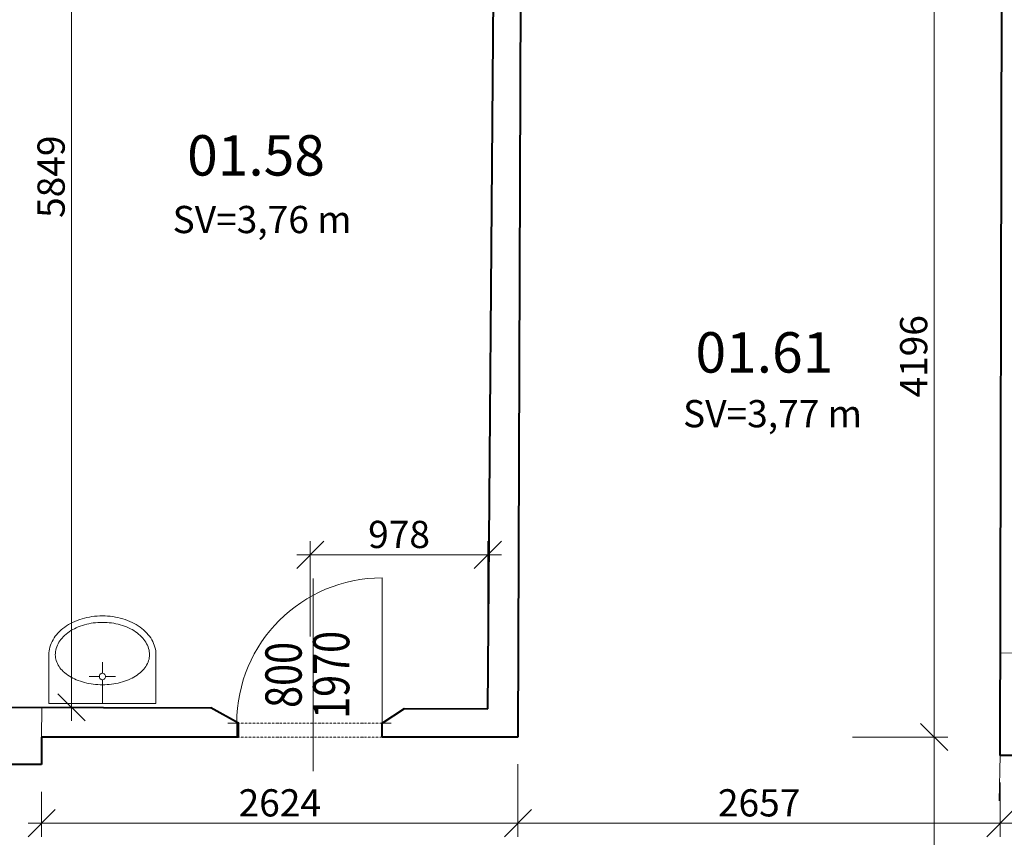
# Model space of a CAD drawing. Units: millimetres. Extents: x -737523 to 8018392, y -67163 to 473636.
# Drawn here: x 392203 to 397627, y 221175 to 225682 of the extents above; entities that cross this region are included whole.
import ezdxf
from ezdxf import colors
from ezdxf.entities.mleader import LeaderData, LeaderLine
from ezdxf.enums import TextEntityAlignment as Align
from ezdxf.math import Vec2, Vec3

# ---------------------------------------------------------------- set-up
doc = ezdxf.new("R2010")
doc.units = ezdxf.units.MM
doc.linetypes.add('ACAD_ISO12W100', pattern=[21, 12, -3, 0, -3, 0, -3])
doc.linetypes.add('DIVIDE', pattern=[1.25, 0.5, -0.25, 0, -0.25, 0, -0.25])
doc.layers.get('0').update_dxf_attribs({"color": 252})
doc.layers.get('Defpoints').update_dxf_attribs({"color": 252})
for name, color, linetype, lineweight in [('AD_POPIS_DVERE', 252, 'Continuous', 9), ('CKDVERE_PBS', 252, 'Continuous', 18), ('GC3_A_T_DESCR_A', 252, 'Continuous', 20), ('JF_HORDIM', 252, 'Continuous', 0), ('JF_ROOMNR', 252, 'Continuous', 30), ('Steny 1NP', 252, 'Continuous', 40), ('Tenke 1NP', 252, 'Continuous', 13), ('Tenke 2NP', 252, 'Continuous', 13), ('ZTI_CTZPR012', 252, 'Continuous', 9)]:
    doc.layers.add(name, color=color, linetype=linetype, lineweight=lineweight)
doc.styles.add('ISOCP', font='isocpeur.ttf')
doc.styles.add('ISOCPEUR', font='isocpeur.ttf', dxfattribs={"height": 497})
doc.styles.get("Standard").update_dxf_attribs({"font": 'ic-simplex.shx', "width": 0.8})
doc.dimstyles.new('CADKON', dxfattribs={"dimscale": 100, "dimtxt": 2, "dimasz": 2.5, "dimexe": 1.8, "dimexo": 5, "dimgap": 0.6, "dimtad": 1, "dimrnd": 1, "dimtxsty": 'Standard', "dimblk1": 'OBLIQUE', "dimblk2": 'OBLIQUE', "dimsah": 1, "dimcen": 2.5, "dimadec": 1, "dimazin": 2, "dimtfac": 1, "dimtix": 1, "dimtmove": 2, "dimatfit": 3, "dimldrblk": 'OPEN30', "dimfxl": 5, "dimfxlon": 1, "dimtfill": 1, "dimtfillclr": 256, "dimtolj": 1, "dimarcsym": 0})
doc.dimstyles.new('M_50 - VONKAJSKY', dxfattribs={"dimscale": 75, "dimtxt": 2, "dimasz": 2, "dimexe": 1, "dimexo": 2, "dimgap": 0.5, "dimtad": 1, "dimrnd": 1, "dimzin": 9, "dimtxsty": 'ISOCP', "dimblk": 'OBLIQUE', "dimcen": 2, "dimdle": 1, "dimclrd": 256, "dimclre": 256, "dimclrt": 7, "dimadec": 0, "dimazin": 0, "dimtfac": 1, "dimtix": 1, "dimtmove": 2, "dimatfit": 3, "dimfxl": 6, "dimfxlon": 1, "dimtolj": 1, "dimtzin": 0, "dimlwd": -1, "dimlwe": -1, "dimarcsym": 0})

# ---------------------------------------------------------------- blocks, each defined once
blk = doc.blocks.new('_Dot')
at = {"color": 0, "linetype": 'ByBlock', "lineweight": -2}
blk.add_line((-0.5, 0), (-1, 0), dxfattribs=at)
at = {"color": 0, "linetype": 'ByBlock', "const_width": 0.5}
blk.add_lwpolyline([(-0.25, 0, 1), (0.25, 0, 1)], format="xyb", close=True, dxfattribs=at)
blk = doc.blocks.new('_Oblique')
at = {"color": 0, "linetype": 'ByBlock', "lineweight": -2}
blk.add_line((-0.5, -0.5), (0.5, 0.5), dxfattribs=at)
blk = doc.blocks.new('*D277')
at = {"layer": 'Defpoints', "color": 0, "transparency": 16777216}
for p in [(425641.9, 231890), (309661.6, 221467.8), (425641.9, 209591.4)]:
    blk.add_point(p, dxfattribs=at)
at = {"layer": 'JF_HORDIM', "color": 0, "lineweight": -2, "transparency": 16777216}
for p, q in [((309661.6, 231390), (309661.6, 232070)), ((425641.9, 231390), (425641.9, 232070)), ((309661.6, 231890), (425641.9, 231890))]:
    blk.add_line(p, q, dxfattribs=at)
at = {"layer": 'JF_HORDIM', "color": 0, "lineweight": -2, "transparency": 16777216, "xscale": 250, "yscale": 250, "zscale": 250, "rotation": 180}
blk.add_blockref('_Oblique', (309661.6, 231890), dxfattribs=at)
at = {"layer": 'JF_HORDIM', "color": 0, "lineweight": -2, "transparency": 16777216, "xscale": 250, "yscale": 250, "zscale": 250}
blk.add_blockref('_Oblique', (425641.9, 231890), dxfattribs=at)
at = {"layer": 'JF_HORDIM', "color": 0, "transparency": 16777216, "insert": (367651.8, 232050), "char_height": 200, "attachment_point": 5, "bg_fill": 3, "box_fill_scale": 1.1, "bg_fill_color": 256, "bg_fill_true_color": 13158600, "bg_fill_transparency": 0}
blk.add_mtext('\\A1;115980', dxfattribs=at)
blk = doc.blocks.new('_Open30')
at = {"color": 0, "lineweight": -2}
for p, q in [((-1, 0.268), (0, 0)), ((0, 0), (-1, -0.268)), ((0, 0), (-1, 0))]:
    blk.add_line(p, q, dxfattribs=at)
blk = doc.blocks.new('*D332')
at = {"layer": 'Defpoints', "color": 0, "transparency": 16777216}
for p in [(416442.2, 228795.3), (427930, 228795.3), (366911.4, 184585.9)]:
    blk.add_point(p, dxfattribs=at)
at = {"layer": 'JF_HORDIM', "color": 0, "lineweight": -2, "transparency": 16777216}
for p, q in [((427430, 228795.3), (428110, 228795.3)), ((427930, 184585.9), (427930, 228795.3)), ((427430, 184585.9), (428110, 184585.9))]:
    blk.add_line(p, q, dxfattribs=at)
at = {"layer": 'JF_HORDIM', "color": 0, "lineweight": -2, "transparency": 16777216, "xscale": 250, "yscale": 250, "zscale": 250}
for p, rotation in [((427930, 228795.3), 90), ((427930, 184585.9), 270)]:
    blk.add_blockref('_Oblique', p, dxfattribs=dict(at, rotation=rotation))
at = {"layer": 'JF_HORDIM', "color": 0, "transparency": 16777216, "insert": (427770, 206690.6), "char_height": 200, "attachment_point": 5, "rotation": 90, "bg_fill": 3, "box_fill_scale": 1.1, "bg_fill_color": 256, "bg_fill_true_color": 13158600, "bg_fill_transparency": 0}
blk.add_mtext('\\A1;44209', dxfattribs=at)
blk = doc.blocks.new('*D553')
at = {"layer": 'Defpoints', "color": 0, "transparency": 16777216}
for p in [(394948.1, 221728.2), (392324, 221576.4), (394948.1, 221252.8)]:
    blk.add_point(p, dxfattribs=at)
at = {"layer": 'JF_HORDIM', "transparency": 16777216}
for p, q in [((394948.1, 221578.2), (394948.1, 221177.8)), ((392324, 221426.4), (392324, 221177.8)), ((392249, 221252.8), (395023.1, 221252.8))]:
    blk.add_line(p, q, dxfattribs=at)
at = {"layer": 'JF_HORDIM', "transparency": 16777216, "xscale": 150, "yscale": 150, "zscale": 150, "rotation": 180}
blk.add_blockref('_Oblique', (392324, 221252.8), dxfattribs=at)
at = {"layer": 'JF_HORDIM', "transparency": 16777216, "xscale": 150, "yscale": 150, "zscale": 150}
blk.add_blockref('_Oblique', (394948.1, 221252.8), dxfattribs=at)
at = {"layer": 'JF_HORDIM', "color": 7, "transparency": 16777216, "insert": (393636.1, 221365.3), "char_height": 150, "attachment_point": 5, "style": 'ISOCP'}
blk.add_mtext('\\A1;2624', dxfattribs=at)
blk = doc.blocks.new('*D554')
at = {"layer": 'Defpoints', "color": 0, "transparency": 16777216}
for p in [(394948.1, 221728.2), (397605.3, 221627.1), (397605.3, 221252.8)]:
    blk.add_point(p, dxfattribs=at)
at = {"layer": 'JF_HORDIM', "transparency": 16777216}
for p, q in [((394948.1, 221578.2), (394948.1, 221177.8)), ((397605.3, 221477.1), (397605.3, 221177.8)), ((394873.1, 221252.8), (397680.3, 221252.8))]:
    blk.add_line(p, q, dxfattribs=at)
at = {"layer": 'JF_HORDIM', "transparency": 16777216, "xscale": 150, "yscale": 150, "zscale": 150, "rotation": 180}
blk.add_blockref('_Oblique', (394948.1, 221252.8), dxfattribs=at)
at = {"layer": 'JF_HORDIM', "transparency": 16777216, "xscale": 150, "yscale": 150, "zscale": 150}
blk.add_blockref('_Oblique', (397605.3, 221252.8), dxfattribs=at)
at = {"layer": 'JF_HORDIM', "color": 7, "transparency": 16777216, "insert": (396276.7, 221365.3), "char_height": 150, "attachment_point": 5, "style": 'ISOCP'}
blk.add_mtext('\\A1;2657', dxfattribs=at)
blk = doc.blocks.new('*D617')
at = {"layer": 'Defpoints', "color": 0, "transparency": 16777216}
for p in [(394782, 222732.2), (394782, 221883.2), (393804.2, 221805.1)]:
    blk.add_point(p, dxfattribs=at)
at = {"layer": 'JF_HORDIM', "transparency": 16777216}
for p, q in [((393804.2, 222282.2), (393804.2, 222807.2)), ((394782, 222282.2), (394782, 222807.2)), ((393729.2, 222732.2), (394857, 222732.2))]:
    blk.add_line(p, q, dxfattribs=at)
at = {"layer": 'JF_HORDIM', "transparency": 16777216, "xscale": 150, "yscale": 150, "zscale": 150, "rotation": 180}
blk.add_blockref('_Oblique', (393804.2, 222732.2), dxfattribs=at)
at = {"layer": 'JF_HORDIM', "transparency": 16777216, "xscale": 150, "yscale": 150, "zscale": 150}
blk.add_blockref('_Oblique', (394782, 222732.2), dxfattribs=at)
at = {"layer": 'JF_HORDIM', "color": 7, "transparency": 16777216, "insert": (394293.1, 222844.7), "char_height": 150, "attachment_point": 5, "style": 'ISOCP'}
blk.add_mtext('\\A1;978', dxfattribs=at)
blk = doc.blocks.new('*D620')
at = {"layer": 'Defpoints', "color": 0, "transparency": 16777216}
for p in [(392320.8, 227741), (392488.6, 227741), (392324.6, 221891.6)]:
    blk.add_point(p, dxfattribs=at)
at = {"layer": 'JF_HORDIM', "transparency": 16777216}
for p, q in [((392488.6, 221816.6), (392488.6, 227816)), ((392470.8, 227741), (392563.6, 227741)), ((392474.6, 221891.6), (392563.6, 221891.6))]:
    blk.add_line(p, q, dxfattribs=at)
at = {"layer": 'JF_HORDIM', "transparency": 16777216, "xscale": 150, "yscale": 150, "zscale": 150}
for p, rotation in [((392488.6, 227741), 90), ((392488.6, 221891.6), 270)]:
    blk.add_blockref('_Oblique', p, dxfattribs=dict(at, rotation=rotation))
at = {"layer": 'JF_HORDIM', "color": 7, "transparency": 16777216, "insert": (392376.1, 224816.3), "char_height": 150, "attachment_point": 5, "rotation": 90, "style": 'ISOCP'}
blk.add_mtext('\\A1;5849', dxfattribs=at)
blk = doc.blocks.new('*D621')
at = {"layer": 'Defpoints', "color": 0, "transparency": 16777216}
for p in [(397240.6, 225924.4), (397240.6, 225924.4), (394948.1, 221728.2)]:
    blk.add_point(p, dxfattribs=at)
at = {"layer": 'JF_HORDIM', "transparency": 16777216}
for p, q in [((397240.6, 221653.2), (397240.6, 225999.4)), ((397240.6, 225924.4), (397315.6, 225924.4)), ((396790.6, 221728.2), (397315.6, 221728.2))]:
    blk.add_line(p, q, dxfattribs=at)
at = {"layer": 'JF_HORDIM', "transparency": 16777216, "xscale": 150, "yscale": 150, "zscale": 150}
for p, rotation in [((397240.6, 225924.4), 90), ((397240.6, 221728.2), 270)]:
    blk.add_blockref('_Oblique', p, dxfattribs=dict(at, rotation=rotation))
at = {"layer": 'JF_HORDIM', "color": 7, "transparency": 16777216, "insert": (397128.1, 223826.3), "char_height": 150, "attachment_point": 5, "rotation": 90, "style": 'ISOCP'}
blk.add_mtext('\\A1;4196', dxfattribs=at)
blk = doc.blocks.new('*D623')
at = {"layer": 'Defpoints', "color": 0, "transparency": 16777216}
for p in [(394948.1, 221728.2), (395940.4, 219942.4), (397240.6, 219942.4)]:
    blk.add_point(p, dxfattribs=at)
at = {"layer": 'JF_HORDIM', "transparency": 16777216}
for p, q in [((397240.6, 221803.2), (397240.6, 219867.4)), ((396790.6, 221728.2), (397315.6, 221728.2)), ((396790.6, 219942.4), (397315.6, 219942.4))]:
    blk.add_line(p, q, dxfattribs=at)
at = {"layer": 'JF_HORDIM', "transparency": 16777216, "xscale": 150, "yscale": 150, "zscale": 150}
for p, rotation in [((397240.6, 221728.2), 90), ((397240.6, 219942.4), 270)]:
    blk.add_blockref('_Oblique', p, dxfattribs=dict(at, rotation=rotation))
at = {"layer": 'JF_HORDIM', "color": 7, "transparency": 16777216, "insert": (397128.1, 220835.3), "char_height": 150, "attachment_point": 5, "rotation": 90, "style": 'ISOCP'}
blk.add_mtext('\\A1;1786', dxfattribs=at)
blk = doc.blocks.new('*U4312')
at = {"color": 0}
blk.add_line((0, 0), (0, 800), dxfattribs=at)
blk.add_arc((0, 0), 800, 90, 180, dxfattribs=at)
at = {"layer": 'AD_POPIS_DVERE'}
blk.add_line((-380.1, -265.3), (-380.1, 795.9), dxfattribs=at)
at = {"layer": 'AD_POPIS_DVERE', "width": 0.8, "flags": 12}
blk.add_attdef('SIRKA_KRIDLA', text='', height=200, rotation=90, dxfattribs=at).set_placement((-380.1, 265.3), align=Align.BOTTOM_CENTER)
blk.add_attdef('VYSKA_KRIDLA', text='', height=200, rotation=90, dxfattribs=at).set_placement((-380.1, 265.3), align=Align.TOP_CENTER)
blk = doc.blocks.new('*U3929')
at = {"color": 0}
for p, q in [((-50, -77.6), (-50, 0)), ((-850, 0), (-900, 0)), ((-850, 0), (-850, -77.6)), ((0, 0), (-50, 0)), ((-850, -77.6), (-900, -77.6)), ((0, -77.6), (-50, -77.6))]:
    blk.add_line(p, q, dxfattribs=at)
at = {"linetype": 'ACAD_ISO12W100'}
for p, q in [((-50, 0), (-850, 0)), ((-50, -77.6), (-850, -77.6))]:
    blk.add_line(p, q, dxfattribs=at)

msp = doc.modelspace()

# ---------------------------------------------------------------- linework, layer by layer
at = {"layer": 'Steny 1NP', "color": 252}
for p, q in [((397605.303, 221627.144), (397616.83, 227750.278)), ((394781.965, 221883.231), (394815.685, 226104.44)), ((394963.374, 226082.837), (394948.093, 221728.188)), ((392045.494, 221892.531), (393256.23, 221888.416)), ((393409.183, 221804.094), (393256.23, 221888.416)), ((394199.179, 221805.102), (394322.149, 221884.793)), ((394322.149, 221884.793), (394781.965, 221883.231)), ((393408.184, 221727.544), (393409.183, 221804.094)), ((394199.178, 221727.875), (394199.179, 221805.102)), ((393408.184, 221727.544), (392324.011, 221727.091)), ((392324.011, 221727.091), (392324.011, 221576.378)), ((394948.093, 221728.188), (394199.178, 221727.875)), ((397746.236, 221627.144), (397605.303, 221627.144)), ((392324.011, 221576.378), (392057.546, 221576.378))]:
    msp.add_line(p, q, dxfattribs=at)
at = {"layer": 'Tenke 1NP', "color": 252}
for p, q in [((397893.343, 222190.669), (397606.365, 222191.21)), ((392324.011, 221727.091), (392324.571, 221891.582))]:
    msp.add_line(p, q, dxfattribs=at)
at = {"layer": 'Tenke 2NP', "color": 252, "linetype": 'DIVIDE', "ltscale": 500}
msp.add_line((397605.303, 221627.144), (397562.867, 220050.85), dxfattribs=at)

# ---------------------------------------------------------------- texts
at = {"layer": 'GC3_A_T_DESCR_A', "color": 252, "char_height": 150, "attachment_point": 5, "style": 'ISOCPEUR'}
for s, insert in [('\\A1;SV=3,76 m', (393538.672, 224580.354)), ('\\A1;SV=3,77 m', (396350.619, 223510.238))]:
    msp.add_mtext(s, dxfattribs=dict(at, insert=insert))

# ---------------------------------------------------------------- leaders
at = {"layer": 'GC3_A_T_DESCR_A', "color": 252, "ltscale": 3}
ml = msp.add_multileader_mtext('Standard', dxfattribs=at)
ml.set_content('\\A1;S.H.:+3,52', color=252, style='ISOCPEUR')
ml.set_leader_properties(color=256)
ml.set_arrow_properties(name='DOT')
ml.build(insert=Vec2(0, 0))
ml.multileader.update_dxf_attribs({"text_left_attachment_type": 6, "dogleg_length": 1, "arrow_head_size": 37.5, "scale": 75})
ctx = ml.context
ctx.base_point, ctx.scale, ctx.char_height, ctx.arrow_head_size, ctx.landing_gap_size, ctx.plane_origin, ctx.plane_x_axis, ctx.plane_y_axis = Vec3(380252.839, 224885.004), 75, 150, 37.5, 37.5, Vec3(380435.006, 224568.682), Vec3(1, 0, 0), Vec3(0, 1, 0)
ctx.left_attachment = 6
notes = []
notes.append((ctx, [(0, (1, 1, 0), (380186.42, 224885.004), (1, 0, 0), 66.42, [(0, [(380099.061, 225172.354)], 0, [])])]))
ctx.mtext.insert, ctx.mtext.text_direction, ctx.mtext.width, ctx.mtext.defined_height, ctx.mtext.flow_direction = Vec3(380290.339, 225065.004), Vec3(1, 0, 0), 473.47954, 372.496, 5
ml = msp.add_multileader_mtext('Standard', dxfattribs=at)
ml.set_content('\\A1;S.H.:+3,52', color=252, style='ISOCPEUR')
ml.set_leader_properties(color=256)
ml.set_arrow_properties(name='DOT')
ml.build(insert=Vec2(0, 0))
ml.multileader.update_dxf_attribs({"text_left_attachment_type": 6, "dogleg_length": 1, "arrow_head_size": 37.5, "scale": 75})
ctx = ml.context
ctx.base_point, ctx.scale, ctx.char_height, ctx.arrow_head_size, ctx.landing_gap_size, ctx.plane_origin, ctx.plane_x_axis, ctx.plane_y_axis = Vec3(386266.958, 223962.402), 75, 150, 37.5, 37.5, Vec3(386449.125, 223646.08), Vec3(1, 0, 0), Vec3(0, 1, 0)
ctx.left_attachment = 6
notes.append((ctx, [(0, (1, 1, 0), (386200.539, 223962.402), (1, 0, 0), 66.42, [(0, [(386113.18, 224249.752)], 0, [])])]))
ctx.mtext.insert, ctx.mtext.text_direction, ctx.mtext.width, ctx.mtext.defined_height, ctx.mtext.flow_direction = Vec3(386304.458, 224142.402), Vec3(1, 0, 0), 473.47954, 372.496, 5
for ctx, leaders in notes:
    for number, flags, end, landing, length, lines in leaders:
        leader = LeaderData()
        leader.index, (leader.has_last_leader_line, leader.has_dogleg_vector, leader.attachment_direction) = number, flags
        leader.last_leader_point, leader.dogleg_vector, leader.dogleg_length = Vec3(end), Vec3(landing), length
        for number, points, colour, breaks in lines:
            line = LeaderLine()
            line.index, line.vertices, line.color, line.breaks = number, Vec3.list(points), colors.encode_raw_color(colour), breaks
            leader.lines.append(line)
        ctx.leaders.append(leader)

# ---------------------------------------------------------------- next in the draw order: dimensions: what is measured, and where the dimension line sits
at = {"layer": 'JF_HORDIM', "color": 252}
dim = msp.add_linear_dim(base=(425641.95, 231890), p1=(309661.633, 221467.793), p2=(425641.95, 209591.442), dimstyle='CADKON', dxfattribs=at)
dim.commit()
dim.dimension.update_dxf_attribs({"geometry": '*D277', "text_midpoint": (367651.791, 232050)})

# ---------------------------------------------------------------- next in the draw order: dimensions: what is measured, and where the dimension line sits
dim = msp.add_linear_dim(base=(427930, 228795.302), p1=(366911.444, 184585.872), p2=(416442.213, 228795.302), angle=90, dimstyle='CADKON', dxfattribs=at)
dim.commit()
dim.dimension.update_dxf_attribs({"geometry": '*D332', "text_midpoint": (427770, 206690.587)})

# ---------------------------------------------------------------- next in the draw order: linework, layer by layer
at = {"layer": 'ZTI_CTZPR012', "color": 252}
for p, q in [((392363.846, 222181.292), (392363.846, 221913.167)), ((392953.721, 221913.167), (392953.721, 222181.292)), ((392658.783, 222080.055), (392658.783, 222140.867)), ((392641.876, 222061.613), (392586.134, 222061.613)), ((392658.783, 222043.169), (392658.783, 221913.167)), ((392675.69, 222061.613), (392731.435, 222061.613)), ((392363.846, 221913.167), (392953.721, 221913.167))]:
    msp.add_line(p, q, dxfattribs=at)
for centre, radius, start, end in [((392658.783, 221992.088), 403.704, 81.805789, 98.194211), ((392610.605, 222115.047), 270.571, 115.311686, 136.743061), ((392651.508, 222032.338), 362.831, 97.962931, 115.566528), ((392651.643, 222026.981), 332.546, 97.515404, 114.339315), ((392658.796, 221985.284), 374.822, 82.23803, 97.765673), ((392665.924, 222026.981), 332.546, 65.660685, 82.484596), ((392666.059, 222032.338), 362.831, 64.433472, 82.037069), ((392706.961, 222115.047), 270.571, 43.256939, 64.688314), ((392550.453, 222171.288), 188.223, 136.663567, 164.00963), ((392611.503, 222112.665), 237.937, 114.036062, 135.093996), ((392706.064, 222112.665), 237.937, 44.906004, 65.963938), ((392767.114, 222171.288), 188.223, 15.99037, 43.336433), ((392552.471, 222170.928), 154.997, 134.943334, 163.026287), ((392765.096, 222170.928), 154.997, 16.973713, 45.056666), ((392521.181, 222181.292), 157.335, 164.575201, 180), ((392523.743, 222181.292), 124.505, 163.728467, 180), ((392505.533, 222181.292), 106.295, 180, 197.62049), ((392793.824, 222181.292), 124.505, 0, 16.271533), ((392812.034, 222181.292), 106.295, 342.37951, 0), ((392796.386, 222181.292), 157.335, 0, 15.424799), ((392538.134, 222194.043), 141.245, 198.547137, 227.647759), ((392779.432, 222194.043), 141.245, 312.352241, 341.452863), ((392605.127, 222265.729), 239.357, 227.356915, 247.774091), ((392661.289, 222061.768), 19.396, 148.644578, 169.772307), ((392659.898, 222062.635), 17.756, 126.280929, 148.698177), ((392658.952, 222063.91), 16.169, 102.380761, 126.252743), ((392658.796, 222064.531), 15.526, 77.778827, 102.309322), ((392658.615, 222063.91), 16.169, 53.747257, 77.619239), ((392657.669, 222062.635), 17.756, 31.301823, 53.719071), ((392656.278, 222061.768), 19.396, 10.227693, 31.355422), ((392712.44, 222265.729), 239.357, 292.225909, 312.643085), ((392650.68, 222371.152), 354.185, 247.40336, 263.103085), ((392658.796, 222422.455), 406.094, 262.835603, 277.160975), ((392661.966, 222061.613), 20.09, 169.682213, 180.000006), ((392661.966, 222061.613), 20.09, 180, 190.317787), ((392661.289, 222061.459), 19.396, 190.227693, 211.355422), ((392659.898, 222060.592), 17.756, 211.301823, 233.719071), ((392658.952, 222059.316), 16.169, 233.747257, 257.619239), ((392658.796, 222058.696), 15.526, 257.690678, 282.221173), ((392658.615, 222059.316), 16.169, 282.380761, 306.252743), ((392657.669, 222060.592), 17.756, 306.280929, 328.698177), ((392656.278, 222061.459), 19.396, 328.644578, 349.772307), ((392655.601, 222061.613), 20.09, 349.682213, 10.317787), ((392666.886, 222371.152), 354.185, 276.896915, 292.59664)]:
    msp.add_arc(centre, radius, start, end, dxfattribs=at)

# ---------------------------------------------------------------- next in the draw order: block references
at = {"layer": 'CKDVERE_PBS', "color": 252}
msp.add_blockref('*U4312', (394199.179, 221805.102), dxfattribs=at).add_auto_attribs({'SIRKA_KRIDLA': '800', 'VYSKA_KRIDLA': '1970'})
msp.add_blockref('*U3929', (394249.179, 221805.102), dxfattribs=at)

# ---------------------------------------------------------------- next in the draw order: texts
at = {"layer": 'JF_ROOMNR', "color": 252, "char_height": 222.75, "width": 672.00351, "attachment_point": 5, "style": 'ISOCP'}
for s, insert in [('01.58', (393505.247, 224904.953)), ('01.61', (396305.615, 223819.072))]:
    msp.add_mtext(s, dxfattribs=dict(at, insert=insert))

# ---------------------------------------------------------------- next in the draw order: dimensions: what is measured, and where the dimension line sits
at = {"layer": 'JF_HORDIM', "color": 252}
for base, p1, p2, picture, middle in [((392488.599, 227740.986), (392324.571, 221891.582), (392320.771, 227740.986), '*D620', (392376.099, 224816.284)), ((397240.556, 225924.4), (394948.093, 221728.188), (397240.556, 225924.4), '*D621', (397128.056, 223826.294)), ((397240.556, 219942.382), (394948.093, 221728.188), (395940.387, 219942.382), '*D623', (397128.056, 220835.285))]:
    dim = msp.add_linear_dim(base=base, p1=p1, p2=p2, angle=90, dimstyle='M_50 - VONKAJSKY', dxfattribs=at)
    dim.commit()
    dim.dimension.update_dxf_attribs({"geometry": picture, "text_midpoint": middle})
for base, p1, p2, picture, middle in [((394781.965, 222732.249), (393804.181, 221805.102), (394781.965, 221883.231), '*D617', (394293.073, 222844.749)), ((394948.093, 221252.781), (392324.011, 221576.378), (394948.093, 221728.188), '*D553', (393636.052, 221365.281)), ((397605.303, 221252.781), (394948.093, 221728.188), (397605.303, 221627.144), '*D554', (396276.698, 221365.281))]:
    dim = msp.add_linear_dim(base=base, p1=p1, p2=p2, dimstyle='M_50 - VONKAJSKY', dxfattribs=at)
    dim.commit()
    dim.dimension.update_dxf_attribs({"geometry": picture, "text_midpoint": middle})

doc.saveas('drawing.dxf')
